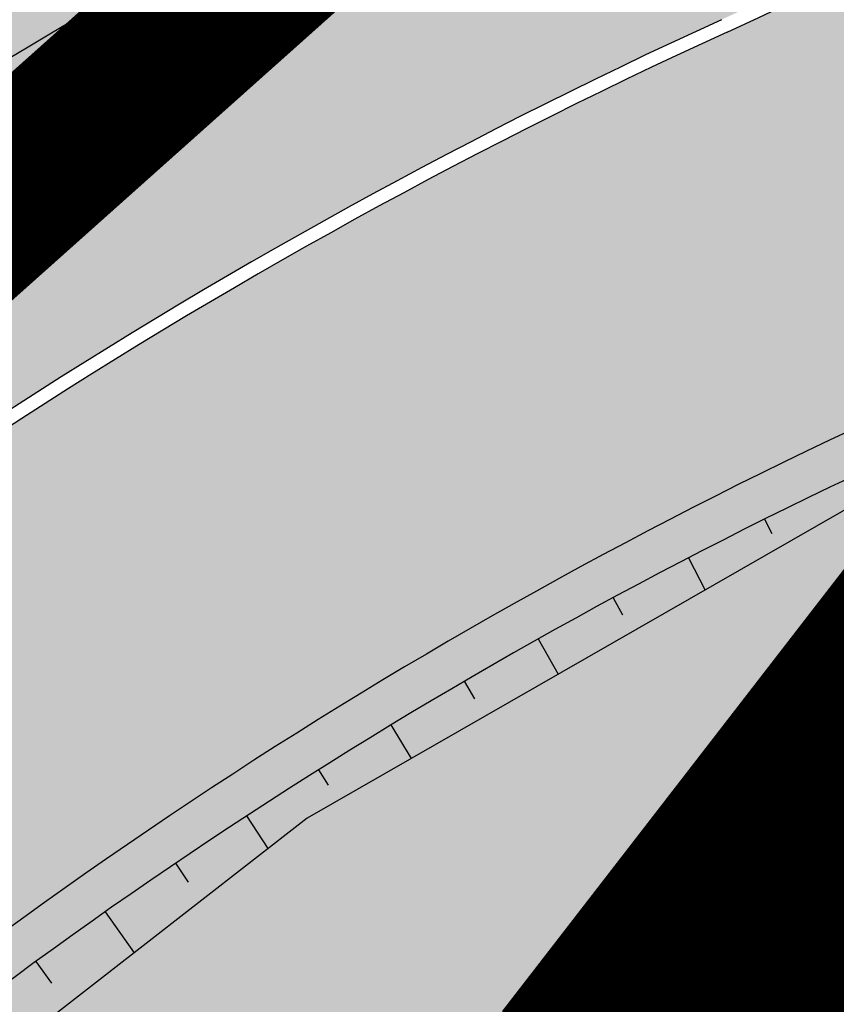
# Model space of a CAD drawing. Units: millimetres. Extents: x -511153 to 25189, y -6563528 to 13100.
# Drawn here: x 8828 to 8833, y 9883 to 9889 of the extents above; entities that cross this region are included whole.
import ezdxf

# ---------------------------------------------------------------- set-up
doc = ezdxf.new("R2010")
doc.units = ezdxf.units.MM
for name, pattern in [('CENTER', [16, 10, -2, 2, -2]), ('DASHED', [19.049999999999997, 12.7, -6.35]), ('Tkm_921_50', [4, 1, -3])]:
    doc.linetypes.add(name, pattern=pattern)
doc.layers.add('______MAANTEEAMETI_PLANEERING', color=7, linetype='Continuous', lineweight=13)
doc.layers.add('Level 1', color=24, linetype='Continuous', lineweight=0)
for name, color, linetype in [('DET.PLAN', 5, 'DASHED'), ('tee', 253, 'Continuous'), ('TL_katend_AB_JRT', 133, 'Continuous'), ('TL_katend_AB_KT', 41, 'Continuous'), ('TL_katend_muldeserv', 34, 'Continuous'), ('TL_L_kattemärgistus', 7, 'Continuous'), ('TL_mulle_kraav', 5, 'Continuous'), ('TL_tee_äk_8x20', 210, 'Continuous'), ('TL_tee_äk_ST_10cm', 192, 'Continuous'), ('TL_telg_tee', 12, 'CENTER')]:
    doc.layers.add(name, color=color, linetype=linetype)
for name, color, linetype, true_color in [('TL_katend_AB_ST-1', 7, 'Continuous', 0xcbcbcb), ('TL_katend_haljastus_muru', 7, 'Continuous', 0xe9ffa8), ('TL_mulle_reljeef', 7, 'Continuous', 0x007f1f), ('TL_tee_murukaitseriba', 7, 'Murukaitse', 0xb57e40), ('TL_tee_servajoon', 1, 'Continuous', 0xff0000)]:
    doc.layers.add(name, color=color, linetype=linetype, true_color=true_color)
doc.styles.add('romanc', font='romanc.shx')
doc.styles.add('RP_lines', font='swissl.ttf')
doc.linetypes.add('Murukaitse', pattern='A,0.4,["|",RP_lines,S=0.29,R=0,X=0,Y=-0.305],0', length=0.4)
doc.linetypes.add('PROJ_KRAAV5', pattern='A,0,-1.35,1,[">",romanc,S=1,R=0,X=-0.9520000000000001,Y=-0.429],-2.45,0', length=4.800000000000001)

# ---------------------------------------------------------------- blocks, each defined once
blk = doc.blocks.new('A$C081406f7')
at = {"layer": 'TL_katend_AB_JRT', "transparency": 33554687}
h = blk.add_hatch(color=256, dxfattribs=at)
h.dxf.hatch_style = 1
edge = h.paths.add_edge_path()
edge.add_line((1331.061774143483, 1012.218345088884), (1331.116652983706, 1012.61526045762))
edge.add_arc((1328.201406678767, 963.3514451161027), 49.34999658583151, 86.61340183406443, 88.36263132404838)
edge.add_line((1329.611512995325, 1012.681291691959), (1329.575909359497, 1012.423785699531))
edge.add_arc((1327.594756316277, 1012.697706511244), 1.99999999793713, 270.704343966516, 352.12800401456866, ccw=False)
edge.add_arc((1328.201334434678, 963.3517630640417), 47.34967144691694, 90.70426155766575, 106.6259412670015)
edge.add_arc((1303.594934655121, 1045.756062588654), 38.65000000741672, 266.6926130097575, 286.6259135930278, ccw=False)
edge.add_arc((1310.670589998364, 990.2048689648509), 19.35000010517429, 118.7444174245122, 126.0989164710175)
edge.add_arc((1303.594934709603, 1045.756063265726), 40.15000068626519, 263.8160416310698, 267.5337873785418)
edge.add_line((1301.867270540912, 1005.643250703812), (1301.899061956792, 1005.532438928261))
edge.add_arc((1307.524930216372, 997.2650568913668), 9.999999970905757, 124.2348835614915, 158.0971353988752)
edge.add_arc((1569.169494629255, 892.0694204317406), 292.000000001215, 158.0971353438533, 167.4773947867204)
edge.add_line((1284.116017517983, 955.3822563141584), (1269.276291215559, 888.5693340552971))
edge.add_arc((965.186708620633, 956.1102531570941), 311.4999999933742, 335.32741172495804, 347.4773947861705, ccw=False)
edge.add_line((1248.249247978907, 826.0800689384341), (1234.52149711526, 796.1961458865553))
edge.add_arc((812.6538118493045, 989.9891251958907), 464.2500002167407, 331.0333457150138, 335.32741172413637, ccw=False)
edge.add_arc((1235.450065604644, 755.9509007129818), 18.99999999915957, 151.033345712775, 194.7181055656156)
edge.add_arc((1202.565690042684, 747.3127386476845), 15.00000000035799, -41.743547994088374, 14.718105560709489, ccw=False)
edge.add_line((1213.757675359258, 737.325773909688), (1147.759930951986, 663.3647851776332))
edge.add_arc((1125.375960341771, 683.3387146210298), 29.9999999614795, 294.53074976855106, 318.2564520231993, ccw=False)
edge.add_arc((1151.947579253116, 625.1154454834759), 34.00000004366822, 114.5307497982321, 132.9195617888031)
edge.add_arc((812.653811151511, 989.9891261709854), 464.2500013923588, 308.4623514616791, 312.9195618036572, ccw=False)
edge.add_arc((1104.534918063902, 626.8197546908632), 3.136660315017773, 186.3384029100972, 215.3889971087728)
edge.add_arc((812.6538112419657, 989.9891260704026), 465.7500012572715, 308.4038301490165, 312.9195618039128)
edge.add_arc((1151.947579239029, 625.115445503965), 32.50000001894414, 114.5307497914659, 132.9195617948389, ccw=False)
edge.add_arc((1125.375960316276, 683.3387146545574), 31.50000000262107, 294.5307497859774, 318.2564520083394)
edge.add_line((1148.879129483714, 662.366088704206), (1214.876873890986, 736.3270774353296))
edge.add_arc((1202.565690041636, 747.3127386476845), 16.50000000136745, 318.2564520070476, 374.7181055598263)
edge.add_arc((1235.450065605226, 755.9509007129818), 17.49999999971978, 151.0333457129809, 194.7181055655133, ccw=False)
edge.add_arc((812.653811880271, 989.9891251875088), 465.7500001855071, 331.0333457140908, 335.3274117234507)
edge.add_line((1235.884559102822, 795.5699973264709), (1249.612309966236, 825.453920379281))
edge.add_arc((965.1867086070124, 956.110253162682), 313.0000000079281, 335.3274117251543, 347.4773947856867)
edge.add_line((1270.740607022657, 888.244096884504), (1285.58033332543, 955.057019145228))
edge.add_arc((1569.169494632981, 892.0694204308093), 290.500000005041, 158.0971353439562, 167.4773947863576, ccw=False)
edge.add_arc((1307.524930238258, 997.2650568736717), 8.49999999809808, 94.6334589529879, 158.0971353529231, ccw=False)
edge.add_arc((1303.594934666529, 1045.756062531844), 40.14999994993164, 274.6334589528057, 286.6259136007135)
edge.add_arc((1328.201334439451, 963.3517630379647), 45.84967147307456, 90.70425886574378, 106.6259421686855, ccw=False)
edge.add_arc((1327.594756315812, 1012.697706512176), 3.499999998853502, 270.704343992679, 352.1280039738294)
h = blk.add_hatch(color=256, dxfattribs=at)
h.dxf.hatch_style = 1
edge = h.paths.add_edge_path()
edge.add_line((1238.03755399806, 895.507727028802), (1236.573238190264, 895.8329641995952))
edge.add_arc((812.6538120446494, 989.9891250981018), 434.2499999985864, 278.42358354365007, 347.4773947864304, ccw=False)
edge.add_arc((966.0656855625566, -45.96326742041856), 613.0000000020066, 98.42358354406406, 103.1092081943174)
edge.add_line((827.0324824559502, 551.0616637477651), (818.9343210194493, 549.1757905371487))
edge.add_arc((753.8404723717831, 828.6964348163456), 286.9999994948129, 278.9447611017615, 283.1092081942477, ccw=False)
edge.add_arc((797.1422542578075, 553.583357302472), 8.499999972982454, 213.8656565551455, 278.94476124885875, ccw=False)
edge.add_arc((751.3486475009704, 522.8511579474434), 46.6499999998294, 33.86565664215939, 80.02617908076444)
edge.add_arc((767.3693766439101, 613.9527702359483), 45.84955418204962, 246.36187232451698, 260.02621233503993, ccw=False)
edge.add_arc((747.5822471051943, 568.7438330380246), 3.499999999808036, 66.36197162021725, 148.5176474908606)
edge.add_line((744.5974434057716, 570.5716587612405), (744.4117226545932, 570.2683804025874))
edge.add_arc((767.3694772499148, 613.9531991500407), 49.34999376957271, 242.2766531950009, 244.023942322641)
edge.add_line((745.7544007047545, 569.5886823488399), (745.8766449912218, 569.7883048802614))
edge.add_arc((747.5822471051943, 568.7438330380246), 2.000000000103188, 66.36197162043612, 148.517647481358, ccw=False)
edge.add_arc((767.3695055353455, 613.9531969800591), 47.34999680062581, 246.3619396387566, 260.026147109813)
edge.add_arc((751.3486474951496, 522.8511579390615), 45.150000008897, 27.125517666999883, 80.02617907527531, ccw=False)
edge.add_arc((801.6699142513098, 559.9189355196431), 19.35000019557606, 238.40627321629, 245.9109499611945)
edge.add_arc((751.3486473585945, 522.8511578729376), 46.65000016205802, 24.57761558553081, 27.67903173071565)
edge.add_line((792.6601932924241, 544.5209222389385), (792.7407693163259, 544.604107350111))
edge.add_arc((797.1422542715445, 553.5833573210984), 9.99999999262469, 243.8866438613974, 278.944761133879)
edge.add_arc((753.8404721090337, 828.6964359162375), 288.5000006254982, 278.944761119395, 283.1092081727512)
edge.add_line((819.2745326608419, 547.7148812180385), (827.3726943674264, 549.6007544901222))
edge.add_arc((966.0656855709385, -45.96326740831137), 611.4999999908547, 98.42358354425102, 103.10920818013199, ccw=False)
edge.add_arc((812.6538120339392, 989.989125110209), 435.7500000124755, 278.4235835458725, 347.4773947851821)
at = {"layer": 'TL_katend_AB_KT', "transparency": 33554687}
h = blk.add_hatch(color=256, dxfattribs=at)
h.dxf.hatch_style = 1
edge = h.paths.add_edge_path()
edge.add_arc((760.1527486059349, 607.7751159192994), 36.50000031233424, 216.4709249278293, 220.5661217626804)
edge.add_arc((767.3694800558733, 613.953204694204), 45.99999998242128, 220.5661217680934, 239.0436415470302)
edge.add_arc((744.7365387036698, 576.220593274571), 1.999999996075174, 239.0436414859668, 290.8371826000182)
edge.add_arc((747.5822397817392, 568.7438758024946), 5.999957427756725, 66.36174381000382, 110.8372624563138, ccw=False)
edge.add_arc((767.369480105117, 613.9532048217952), 43.35000012027727, 246.36197163502, 260.0261790581303)
edge.add_arc((751.3486475094687, 522.851157954894), 49.14999998997733, 33.86565664101278, 80.02617908894189, ccw=False)
edge.add_arc((797.1422542728251, 553.5833573248237), 5.999999996550032, 213.8656566117462, 278.9447611262895)
edge.add_arc((753.8404722156702, 828.6964352149516), 284.4999999166608, 278.9447611201475, 283.1092081957379)
edge.add_line((818.3673013777006, 551.6106393486261), (826.4654628441203, 553.4965125657618))
edge.add_arc((966.0656856120331, -45.96326782554388), 615.5000004091335, 98.42358354416808, 103.10920819244808, ccw=False)
edge.add_arc((812.6538122210186, 989.9891245244071), 431.7499994060585, 278.4235835301186, 301.2678118288986)
edge.add_arc((1036.229862837587, 621.8053231630474), 0.9999999931718436, 301.267811466231, 384.6241389301952)
edge.add_line((1037.138923479128, 622.2219869801775), (1035.411402901169, 625.9910231325775))
edge.add_line((1035.411402901169, 625.9910231325775), (1043.022154523758, 629.4504788648337))
edge.add_line((1043.022154523758, 629.4504788648337), (1044.174065098632, 626.9162925630808))
edge.add_arc((1045.0844305465, 627.3300978131592), 1.000000016831884, 204.4440994609513, 302.6560834414602)
edge.add_arc((812.6538120288169, 989.9891251008958), 431.7500000139557, 302.6560844126325, 330.7799349023452)
edge.add_arc((1188.591380374623, 779.7119099330157), 0.9999999994466008, 330.7799348853426, 490.6167012945004)
edge.add_line((1187.94038486341, 780.4709915118292), (1187.495170743205, 780.089171689935))
edge.add_line((1187.495170743205, 780.089171689935), (1184.793539382983, 783.2393602589145))
edge.add_line((1184.793539382983, 783.2393602589145), (1188.145013480564, 786.1136159887537))
edge.add_arc((1165.490360954311, 812.5296650798991), 34.80001337170807, 310.6167013353277, 311.8109274034694)
edge.add_line((1188.690647156094, 786.5915145901963), (1190.738482284825, 784.3020145865157))
edge.add_arc((1191.483831148362, 784.9686892200261), 0.9999999976706904, 221.8109274321829, 331.5780255344601)
edge.add_arc((812.6538120631594, 989.9891250934452), 431.7499999812208, 331.5780253392793, 340.1870040582577)
edge.add_arc((1217.905096948612, 843.9858423052356), 0.9999999971670548, 340.1870038771584, 441.6590611897906)
edge.add_arc((1217.760033741477, 842.9964199140668), 1.999999997926284, 81.6590609044218, 160.0567078618602)
edge.add_arc((812.6535318527604, 989.9893153356388), 428.9503326123771, 333.29984260979995, 340.0566967037109, ccw=False)
edge.add_arc((1165.490369807347, 812.5296550029889), 33.99999995879758, 310.6167010714677, 333.2998485069722, ccw=False)
edge.add_line((1187.624217073317, 786.7208812544122), (1175.922845574678, 776.6856749244034))
edge.add_line((1175.922845574678, 776.6856749244034), (1172.531351141632, 779.0466232066974))
edge.add_line((1172.531351141632, 779.0466232066974), (1185.020235039177, 789.7572075817734))
edge.add_arc((1165.490310639143, 812.5297115659341), 30.00008141288409, 310.6167165254561, 333.2998027803677)
edge.add_arc((812.6526808926137, 989.989652809687), 424.9512476492056, 333.2998534577906, 340.0566929611683)
edge.add_arc((1217.760033742175, 842.9964199122041), 6.000000000047609, 72.15919044273221, 160.0567078173691, ccw=False)
edge.add_arc((1219.904647490126, 849.6597998198122), 0.9999999942846093, 252.1591901560946, 340.9872202558288)
edge.add_arc((812.6538119966863, 989.9891251111403), 431.7500000491686, 340.9872199025498, 347.4773947858894)
edge.add_line((1234.132711845683, 896.3750261487439), (1245.27446086565, 946.5385396732017))
edge.add_arc((1215.988144716946, 953.0432830872014), 30.0000000073968, 347.4773947870228, 361.8389063469438)
edge.add_arc((1279.955184762599, 955.0970085663721), 33.99999999687243, 167.477394787649, 181.8389063511254, ccw=False)
edge.add_line((1246.764026471879, 962.4690510993823), (1250.666872519185, 980.0408407850191))
edge.add_arc((1283.858030817937, 972.6687982473522), 34.00000000573532, 149.221597690627, 167.4773947829236, ccw=False)
edge.add_arc((1228.872248320025, 1005.418816999532), 30.00000003466059, 329.2215977175597, 365.1314120587608)
edge.add_arc((1215.575752781937, 1004.224788232706), 43.34999997047248, 5.131412069857352, 26.48547937324309)
edge.add_arc((1305.975541555905, 1049.267858514562), 57.64999998398533, 190.8671647634259, 206.4854793711078, ccw=False)
edge.add_arc((1295.663835851243, 1047.288264896721), 47.14999686824728, 161.6062736441554, 190.8671647448665, ccw=False)
edge.add_arc((1249.97379488172, 1062.481762013398), 1.000000000257591, 341.6062887274181, 421.2869335099446)
edge.add_line((1250.454218402854, 1063.358798637986), (1249.886534570018, 1063.669730770402))
edge.add_line((1249.886534570018, 1063.669730770402), (1251.394356979989, 1066.422635067254))
edge.add_arc((1251.870591191924, 1067.304499796592), 1.002239704595311, 241.6295825645544, 332.3749281381316)
edge.add_arc((1295.663837659056, 1047.288277206011), 47.15000119949782, 153.89316580047, 155.5017181325828, ccw=False)
edge.add_arc((1247.082247634768, 1061.075199609622), 9.349999986054199, 31.74660386353679, 48.11787214852751, ccw=False)
edge.add_arc((1295.663836585241, 1047.288277724758), 44.73000000743441, 155.278346564984, 190.8670968412742)
edge.add_arc((1305.975541565218, 1049.267858513631), 55.22999999285027, 190.8670968416671, 206.4854793678936)
edge.add_arc((1215.575752748991, 1004.224788219668), 45.770000004756, 5.13141208807059, 26.485479366982076, ccw=False)
edge.add_arc((1228.872248351923, 1005.418816993013), 32.4200000035485, -30.778402303526093, 5.131412084076601, ccw=False)
edge.add_arc((1283.858030845411, 972.668798238039), 31.58000003442354, 149.2215977017475, 167.4773947747526)
edge.add_line((1253.029302021721, 979.5161248175427), (1249.126455974416, 961.944335131906))
edge.add_arc((1279.955184770282, 955.0970085663721), 31.58000000418229, 167.4773947885499, 181.8389063478702)
edge.add_arc((1215.988144712057, 953.0432830899954), 32.42000001252146, -12.522605213988925, 1.8389063447784793, ccw=False)
edge.add_line((1247.636890367721, 946.0138237057254), (1236.495141344378, 895.8503101719543))
edge.add_arc((812.6538120427867, 989.9891250999644), 434.1700000002187, 278.42358354346834, 347.4773947848645, ccw=False)
edge.add_arc((966.0656855832785, -45.96326759457588), 613.0800001776895, 98.42358354387078, 103.1092081993893)
edge.add_line((827.0143377571367, 551.139578894712), (818.9161764063174, 549.2537057027221))
edge.add_arc((753.8404720904073, 828.6964361043647), 286.9200008130086, 278.9447611172761, 283.109208193448, ccw=False)
edge.add_arc((797.1422542647924, 553.5833573127165), 8.41999998410468, 213.8656565810622, 278.9447611924826, ccw=False)
edge.add_arc((751.3486474859528, 522.851157923229), 46.73000002580049, 33.8656566573899, 80.02617906766403)
edge.add_arc((767.369376640534, 613.9527702154592), 45.76955416166526, 246.3618721442954, 260.0262123929947, ccw=False)
edge.add_arc((747.5822471056599, 568.7438330370933), 3.580000000794662, 66.36197163623568, 148.5176474823764)
edge.add_line((744.5292193212081, 570.6134376348928), (744.340787722962, 570.3057325137779))
edge.add_arc((767.3694800275844, 613.9532046541572), 49.34999993420625, 223.1687855200663, 242.1835772926261, ccw=False)
edge.add_arc((734.9137852214044, 583.5085356822237), 4.849999999742296, 147.9953772060585, 223.1687855372423, ccw=False)
h = blk.add_hatch(color=256, dxfattribs=at)
h.dxf.hatch_style = 1
edge = h.paths.add_edge_path()
edge.add_arc((1307.524930238607, 997.2650568736717), 5.999999998300618, 94.63345895285039, 158.0971353571915, ccw=False)
edge.add_arc((1303.594934645575, 1045.756062650122), 42.65000006928955, 274.6334589685262, 286.6259135821331)
edge.add_arc((1328.201406533481, 963.3514417055994), 43.34999999919307, 80.01896494240401, 106.62591360174571, ccw=False)
edge.add_arc((1333.94419854763, 996.0727140456438), 10.12861678830386, 53.54843434759471, 79.93158449361289, ccw=False)
edge.add_line((1339.96204574639, 1004.219762169756), (1341.759545789449, 1006.825844116509))
edge.add_arc((1334.378083474701, 996.1231486620381), 13.00129516222127, 55.40664822549138, 79.32388153808355)
edge.add_arc((1328.201406357577, 963.3514405759051), 46.35000114190463, 79.32564926763709, 82.56292106261891)
edge.add_arc((1334.330282863346, 1010.303129223175), 1.000016746857143, 172.1284035479671, 262.5619585809767, ccw=False)
edge.add_line((1333.33968879655, 1010.44008501526), (1333.611230211449, 1012.404028871097))
edge.add_arc((1328.201406707522, 963.3514437498525), 49.34999794752328, 83.70649967148545, 86.52024182117492)
edge.add_line((1331.196749655413, 1012.610455291346), (1331.141020265291, 1012.207388256676))
edge.add_arc((1327.594756315113, 1012.697706512176), 3.579999999442807, 270.70434400344595, 352.12800398057857, ccw=False)
edge.add_arc((1328.201334425597, 963.3517631180584), 45.76967139219959, 90.70425870087568, 106.6259422308162)
edge.add_arc((1303.594934661407, 1045.756062565371), 40.22999998365784, 274.63345895615566, 286.6259135938972, ccw=False)
edge.add_arc((1307.524930238957, 997.2650568727404), 8.419999999095863, 94.63345895752121, 158.0971353463902)
edge.add_arc((1569.169494581642, 892.0694204475731), 290.41999995115, 158.0971353431736, 167.477394787042)
edge.add_line((1285.658430168987, 955.0396731644869), (1270.818703865749, 888.2267509019002))
edge.add_arc((965.1867086242419, 956.1102531570941), 313.0799999899953, 335.32741172474005, 347.477394785973, ccw=False)
edge.add_line((1249.685006605578, 825.4205257892609), (1235.95725574065, 795.5366027364507))
edge.add_arc((812.6538127892418, 989.989124706015), 465.8299991572462, 331.03334571171365, 335.3274117305015, ccw=False)
edge.add_arc((1235.450065606157, 755.9509007129818), 17.42000000038047, 151.0333457156814, 194.7181055653456)
edge.add_arc((1202.565690044081, 747.3127386476845), 16.57999999889859, -41.743547997381825, 14.718105561358584, ccw=False)
edge.add_line((1214.936564479256, 736.273813623935), (1148.9388200721, 662.3128248918802))
edge.add_arc((1125.375960310106, 683.3387146638706), 31.58000001373188, 294.53074978942004, 318.25645200268934, ccw=False)
edge.add_arc((1151.947579234606, 625.1154455086216), 32.42000001278313, 114.5307497875167, 132.9195617944362)
edge.add_arc((812.6538113985443, 989.9891258776188), 465.8300010092107, 308.4035007541177, 312.9195618059745, ccw=False)
edge.add_arc((1104.413364463137, 626.754801876843), 3.000000009807256, 217.2509169092789, 270.2246368098666)
edge.add_arc((812.6538119986653, 989.989125170745), 468.2500000833124, 308.543609432291, 312.9195618110201)
edge.add_arc((1151.947579200612, 625.1154455579817), 29.99999995306083, 114.53074976839079, 132.9195618114015, ccw=False)
edge.add_arc((1125.375960324658, 683.3387146387249), 33.99999998552006, 294.5307497838656, 318.2564520195749)
edge.add_line((1150.744460369926, 660.7015945818275), (1174.780005541514, 687.6372527871281))
edge.add_arc((1175.526137896115, 686.9714551344514), 1.000000002446333, 48.38461624219218, 138.256451863489, ccw=False)
edge.add_line((1176.190264868201, 687.719074937515), (1176.913688119501, 687.0764422882348))
edge.add_line((1176.913688119501, 687.0764422882348), (1176.989424549858, 686.9964356338605))
edge.add_line((1176.989424549858, 686.9964356338605), (1179.974988151691, 690.3242372842506))
edge.add_line((1179.974988151691, 690.3242372842506), (1179.164484239067, 691.125843080692))
edge.add_arc((1179.867677398841, 691.8368419418111), 1.000000000232798, 138.2564520271869, 225.3162436182463, ccw=False)
edge.add_line((1179.121545044123, 692.5026395907626), (1222.713118762011, 741.3539438415319))
edge.add_arc((1223.086184938555, 741.0210450189188), 0.4999999981782788, 48.85218732620882, 138.2564521242708, ccw=False)
edge.add_line((1223.415186865837, 741.3975522965193), (1224.569792427123, 740.3886277060956))
edge.add_line((1224.569792427123, 740.3886277060956), (1225.808492871234, 741.7998472014442))
edge.add_line((1225.808492871234, 741.7998472014442), (1224.697662832565, 742.755804524757))
edge.add_arc((1225.023808649508, 743.1347885672003), 0.4999999983365052, 138.5110838336918, 229.2853949299992, ccw=False)
edge.add_line((1224.649266704801, 743.4660261422396), (1224.779737940058, 743.6135545456782))
edge.add_line((1224.779737940058, 743.6135545456782), (1223.242465095944, 744.9730885932222))
edge.add_arc((1222.495438060956, 745.6378822522238), 1.000000000025614, 175.196264014332, 318.3335025785019, ccw=False)
edge.add_arc((1202.565690045594, 747.3127386476845), 18.99999999746681, 355.1962640105633, 374.7181055639696)
edge.add_arc((1235.450065601384, 755.9509007139131), 14.9999999962148, 151.033345709845, 194.7181055722229, ccw=False)
edge.add_arc((812.6538118559401, 989.9891251930967), 468.2500002096074, 331.033345714901, 335.3274117240899)
edge.add_line((1238.156329081394, 794.5264163939282), (1251.884079945041, 824.4103394467384))
edge.add_arc((965.1867085912963, 956.11025316827), 315.5000000244148, 335.3274117254541, 347.4773947853262)
edge.add_line((1273.181133367703, 887.7020349334925), (1288.020859670476, 954.5149571932852))
edge.add_arc((1569.16949461482, 892.0694204363972), 287.9999999859789, 158.097135343625, 167.4773947868337, ccw=False)
at = {"layer": 'TL_katend_AB_ST-1', "transparency": 33554687}
h = blk.add_hatch(color=256, dxfattribs=at)
h.dxf.hatch_style = 1
edge = h.paths.add_edge_path()
edge.add_line((1190.24652635667, 764.5921317785978), (1195.734343631309, 758.1931613320485))
edge.add_arc((812.6538120376645, 989.9891251027584), 447.750000007216, 328.8225317429885, 347.4773947864918)
edge.add_line((1249.752080455539, 892.9058296671137), (1272.934407105087, 997.2796541322023))
edge.add_arc((1223.63577493676, 1008.229305543937), 50.49999999709456, 347.4773947852817, 386.4918960126446)
edge.add_line((1268.833146837424, 1030.755902556702), (1259.880599748343, 1026.300352376886))
edge.add_arc((1215.575752725359, 1004.224788215011), 49.50000002823295, 1.2478321969928174, 26.485479360752777, ccw=False)
edge.add_arc((1225.07349984406, 1004.431670277379), 40.00000000104387, -23.142260488207796, 1.2478321913939112, ccw=False)
edge.add_line((1261.85477445717, 988.7110520349815), (1258.59615432343, 981.086911550723))
edge.add_arc((1286.182110339985, 969.2964478479698), 30.00000006122118, 156.8577395175687, 167.477394769793)
edge.add_line((1256.895794140641, 975.8011912824586), (1254.11059458938, 963.2613831134513))
edge.add_arc((1273.634805341368, 958.9248875062913), 19.99999999097405, 167.4773947845191, 180.9731280710931)
edge.add_line((1253.637689941796, 958.5852180598304), (1253.735442689387, 952.830290723592))
edge.add_arc((1213.741211850662, 952.1509518334642), 40.00000002136112, -12.52260520839701, 0.9731280661287087, ccw=False)
edge.add_line((1252.789633394219, 943.4779606154189), (1241.942396150553, 894.6404279079288))
edge.add_arc((812.653812045115, 989.9891250999644), 439.7499999993973, 329.1656911989946, 347.4773947862936, ccw=False)
edge = h.paths.add_edge_path()
edge.add_line((1188.507780290092, 746.650149484165), (1183.072854464524, 752.9874468091875))
edge.add_arc((812.6538120388286, 989.989125110209), 439.750000010313, 278.4235835436263, 327.3880556754374, ccw=False)
edge.add_arc((966.0656854922418, -45.96326703298837), 607.4999996094781, 98.4235835432534, 103.1092081976987)
edge.add_line((828.2799255345017, 545.7049963362515), (820.1817640931113, 543.8191231256351))
edge.add_arc((753.8404721696861, 828.6964354868978), 292.5000001918728, 280.0902633905611, 283.1092081988562, ccw=False)
edge.add_line((805.0863028849708, 540.7205424914137), (822.7900541730924, 532.6188185373321))
edge.add_line((822.7900541730924, 532.6188185373321), (830.8882156414911, 534.5046917553991))
edge.add_arc((966.0656856852584, -45.9632681235671), 596.0000007160089, 99.46706994570309, 103.10920819206541, ccw=False)
edge.add_arc((851.5048620565794, 641.0506099481136), 100.4999999828949, 279.4670699351435, 286.4356530206471)
edge.add_line((879.9401659602299, 544.6572310859337), (899.0699530269485, 550.300370849669))
edge.add_arc((927.2223189886427, 454.8661286644638), 99.50000146083195, 102.08444742131132, 106.4356530129775, ccw=False)
edge.add_arc((812.65381204593, 989.9891250999644), 447.7499999984702, 282.08444737342, 327.079786166336)
h = blk.add_hatch(color=256, dxfattribs=at)
h.dxf.hatch_style = 1
edge = h.paths.add_edge_path()
edge.add_line((1196.983061985928, 736.7676999820396), (1191.561169679044, 743.0897998064756))
edge.add_arc((812.6538120443001, 989.9891251036897), 452.2500000021703, 283.109208198552, 326.91138505783147, ccw=False)
edge.add_line((915.2276556413854, 549.5249732006341), (823.8106894305674, 528.2360906545073))
edge.add_arc((835.2644850978395, 479.0521444799379), 50.4999999652531, 103.1092081791298, 155.5677165969562)
edge.add_line((789.2867221598281, 499.9398277336732), (798.0009802529821, 494.9672710699961))
edge.add_arc((842.6437354030786, 473.5832954468206), 49.50000000852556, 116.8796456223073, 154.4054790122633, ccw=False)
edge.add_arc((838.3486156379804, 482.056898387149), 39.99999997763854, 92.48955292311467, 116.8796456275964, ccw=False)
edge.add_line((836.6111266671214, 522.0191446989775), (844.8946291756583, 522.3792969817296))
edge.add_arc((843.5915124459425, 552.350981705822), 29.99999997352773, 272.4895529269245, 283.1092081984035)
edge.add_line((850.3957475043135, 523.1327958675101), (862.906383666792, 526.0462316861376))
edge.add_arc((858.3702269472415, 545.5250222980976), 20.0000000372226, 283.1092082028886, 296.6049414564896)
edge.add_line((867.3269510084065, 527.6427099313587), (872.4732636687113, 530.2203465104103))
edge.add_arc((890.3867117709015, 494.4557218458503), 40.00000000383389, 103.109208197854, 116.6049414749053, ccw=False)
edge.add_line((881.3143983512418, 533.4133030017838), (917.0421183200087, 541.7334569692612))
edge.add_arc((812.6538120468613, 989.9891250999644), 460.2499999976965, 283.1092081976856, 326.6204763792587)
edge = h.paths.add_edge_path()
edge.add_line((1198.816542619141, 754.5992187419906), (1204.288065935136, 748.2192475739866))
edge.add_arc((812.653811702854, 989.9891252694651), 460.2500003791007, 328.3114778691246, 335.3274117233635)
edge.add_line((1230.886665147613, 797.8658753791824), (1244.614416012657, 827.7497984310612))
edge.add_arc((965.1867085986305, 956.110253165476), 307.5000000167227, 335.3274117252795, 347.4773947855535)
edge.add_line((1265.371449063416, 889.4366331771016), (1280.211175365956, 956.2495554368943))
edge.add_arc((1569.169494434725, 892.0694204885513), 295.9999997990482, 159.2114433405017, 167.4773947890833, ccw=False)
edge.add_line((1292.440106610302, 997.1258138939738), (1289.669539739727, 1011.423564072698))
edge.add_arc((1307.753133310471, 1001.76780689694), 20.50000007485497, 151.8999569875939, 157.2355727479837)
edge.add_arc((1569.169495953363, 892.069419901818), 304.0000014271763, 157.235572761521, 159.2464256876744)
edge.add_arc((1283.959997308441, 1000.14597958792), 1.000000000492209, 164.3464273481531, 339.2464251579454, ccw=False)
edge.add_arc((1375.436513694352, 974.513052158989), 96.00000009876072, 156.9861190316143, 164.3464267559336, ccw=False)
edge.add_line((1287.077137806104, 1012.044648336247), (1283.391649967991, 1014.861448426731))
edge.add_arc((1375.436513667577, 974.5130521673709), 100.5000000705359, 156.3294809093648, 167.4773947826503)
edge.add_line((1277.32735452638, 996.3039426216856), (1254.243846521014, 892.3750294884667))
edge.add_arc((1196.159327722737, 905.2761020315811), 59.49999156966476, 346.60698646393615, 347.47739484972476, ccw=False)
edge.add_line((1254.041165231378, 891.4941615508869), (1243.598371243686, 847.636178823188))
edge.add_arc((1185.716525476426, 861.4181212093681), 59.50000004504979, 336.76205404712783, 346.6069865210138, ccw=False)
edge.add_arc((965.1867116221692, 956.1102518383414), 299.4999967151781, 335.32741171463545, 336.7620540476822, ccw=False)
edge.add_line((1237.344752080506, 831.0892574163154), (1223.617001217324, 801.2053343635052))
edge.add_arc((812.6538119418547, 989.9891251530498), 452.2500001153521, 328.63512619214237, 335.3274117241478, ccw=False)
at = {"layer": 'TL_katend_haljastus_muru', "transparency": 33554687}
h = blk.add_hatch(color=256, dxfattribs=at)
h.dxf.hatch_style = 1
edge = h.paths.add_edge_path()
edge.add_line((1243.063328972436, 847.7635749289766), (1253.506122960011, 891.6215576566756))
edge.add_arc((1196.159317539306, 905.2761043962091), 58.95000202393731, 346.6069865200353, 347.4773947664252)
edge.add_line((1253.706930728513, 892.4942831313238), (1276.790438730503, 996.4231962505728))
edge.add_arc((1375.436513572582, 974.5130521981046), 101.0499999710493, 159.5899725967606, 167.4773947881891, ccw=False)
edge.add_arc((1303.581058416632, 1045.735516730696), 42.62521708250623, 235.8831626722168, 237.58250136364802, ccw=False)
edge.add_arc((1276.868920122506, 1006.306809296831), 4.999999999939782, 55.88321067017176, 96.62189749593348)
edge.add_line((1276.292336159153, 1011.273453126661), (1274.60624751565, 1011.077712965198))
edge.add_arc((1223.635774937691, 1008.229305545799), 51.04999999654638, -12.522605214452483, 3.1985606929936807, ccw=False)
edge.add_line((1273.471322901431, 997.1604005051777), (1250.288996250718, 892.7865760354325))
edge.add_arc((812.6538120432524, 989.9891251018271), 448.3000000014578, 282.0844473736923, 347.4773947861269, ccw=False)
edge.add_arc((927.2223186838673, 454.8661297755316), 98.95000030985324, 102.0844473837559, 106.4356530253658)
edge.add_line((899.22556911828, 549.7728448966518), (880.0957820513286, 544.1297051319852))
edge.add_arc((851.5048620732268, 641.0506098754704), 101.0499999084114, 279.46706993886653, 286.43565302329694, ccw=False)
edge.add_arc((966.0656855388079, -45.96326741855592), 595.4499999966051, 99.46706994190885, 103.109208200479)
edge.add_line((831.0129598825006, 533.9690249990672), (822.9147984792944, 532.08315179497))
edge.add_arc((845.3574338270118, 435.711835344322), 98.9500000797451, 103.1092082037347, 116.9660135449817)
edge.add_arc((751.3486483646557, 522.8511579614133), 49.14999913702625, 0.33671003094440266, 1.2269163271724892, ccw=False)
edge.add_arc((805.4975462112343, 523.1692761359736), 4.999833155185809, 180.3355383773831, 221.4667302668821)
edge.add_line((801.7509694561595, 519.8584614023566), (802.9135309509002, 518.5428808871657))
edge.add_arc((835.2644851253135, 479.0521444464102), 51.0500000061528, 103.10920820280859, 129.3244582341293, ccw=False)
edge.add_line((823.6859451188939, 528.7717573968694), (915.102911330061, 550.0606399392709))
edge.add_arc((812.6538120447658, 989.9891250999644), 451.7000000001669, 283.1092081983146, 335.3274117287737)
edge.add_line((1223.117211835342, 801.4349221969023), (1236.844962685136, 831.3188452217728))
edge.add_arc((965.1867094995687, 956.1102527808398), 298.9499990373089, 335.3274117203287, 336.7620540418408)
edge.add_arc((1185.716525518801, 861.4181211972609), 58.95000000122639, 336.7620540398251, 346.606986522759)
h = blk.add_hatch(color=256, dxfattribs=at)
h.dxf.hatch_style = 1
edge = h.paths.add_edge_path()
edge.add_line((827.3726941925706, 549.6007544528693), (819.2745327240555, 547.714881233871))
edge.add_arc((753.8404716150835, 828.6964383739978), 288.5000031301612, 278.9447611404078, 283.109208170526, ccw=False)
edge.add_arc((797.1422542716609, 553.5833573061973), 9.999999977825247, 262.7163438422643, 278.9447611464947, ccw=False)
edge.add_arc((751.3486464108573, 522.8511574687436), 49.15000119009422, 22.43861369414691, 25.053011532906908, ccw=False)
edge.add_arc((801.6699141670251, 559.9189353343099), 18.94999999052705, 255.038056252985, 280.0902634015744)
edge.add_arc((753.8404724948341, 828.6964338449761), 291.9499985186087, 280.0902633834053, 283.1092082043326)
edge.add_line((820.0570197564084, 544.3547898605466), (828.1551812248072, 546.2406630776823))
edge.add_arc((966.0656855285633, -45.96326746605337), 608.0500000401004, 98.42358354063629, 103.1092081917813, ccw=False)
edge.add_arc((812.6538120425539, 989.9891250990331), 439.2000000018271, 278.423583543394, 347.4773947864418)
edge.add_line((1241.405480354675, 894.7596815368161), (1252.252717597992, 943.5972142443061))
edge.add_arc((1213.741211875458, 952.1509518325329), 39.44999999676814, 347.4773947846023, 360.9731280687087)
edge.add_line((1253.185522015672, 952.8209498142824), (1253.087769267848, 958.5758771495894))
edge.add_arc((1273.634805319714, 958.92488750536), 20.54999996946815, 174.0898635952401, 180.973128070792, ccw=False)
edge.add_line((1253.194036488188, 961.0408904170617), (1250.668868624023, 961.6017519775778))
edge.add_arc((1279.95518476062, 955.0970085654408), 29.99999999517376, 167.4773947854819, 181.8389063494777)
edge.add_arc((1215.988144735922, 953.0432830853388), 33.99999998826213, -12.522605217243381, 1.8389063515912767, ccw=False)
edge.add_line((1249.179303017445, 945.6712405513972), (1238.037553997594, 895.5077270297334))
edge.add_arc((812.6538120429032, 989.9891250971705), 435.7500000001749, 278.42358354334146, 347.4773947867064, ccw=False)
edge.add_arc((966.0656851880485, -45.96326574217528), 611.4999982846591, 98.42358353278287, 103.1092081973469)
h = blk.add_hatch(color=256, dxfattribs=at)
h.dxf.hatch_style = 1
edge = h.paths.add_edge_path()
edge.add_line((1176.7616202106, 757.968508486636), (1175.745856448542, 758.8700672350824))
edge.add_line((1175.745856448542, 758.8700672350824), (1173.633442828665, 755.4237320320681))
edge.add_line((1173.633442828665, 755.4237320320681), (1170.957659456064, 751.2493382245302))
edge.add_line((1170.957659456064, 751.2493382245302), (1168.256291132187, 747.089968550019))
edge.add_line((1168.256291132187, 747.089968550019), (1165.3796619809, 743.0500524826348))
edge.add_line((1165.3796619809, 743.0500524826348), (1162.528806975693, 738.9927686629817))
edge.add_line((1162.528806975693, 738.9927686629817), (1159.587201050017, 735.0007960060611))
edge.add_line((1159.587201050017, 735.0007960060611), (1156.533145806752, 731.0936591774225))
edge.add_line((1156.533145806752, 731.0936591774225), (1153.611977444263, 727.0866712564602))
edge.add_line((1153.611977444263, 727.0866712564602), (1150.306540815975, 723.3791849473491))
edge.add_line((1150.306540815975, 723.3791849473491), (1147.365695302025, 719.3857257217169))
edge.add_line((1147.365695302025, 719.3857257217169), (1144.321118160151, 715.4714343417436))
edge.add_line((1144.321118160151, 715.4714343417436), (1141.206846158719, 711.6116538541391))
edge.add_line((1141.206846158719, 711.6116538541391), (1137.958850750932, 707.8642167672515))
edge.add_line((1137.958850750932, 707.8642167672515), (1134.622796565294, 704.1948977122083))
edge.add_line((1134.622796565294, 704.1948977122083), (1131.331056543742, 700.4871599599719))
edge.add_line((1131.331056543742, 700.4871599599719), (1127.92339664069, 696.8854101803154))
edge.add_line((1127.92339664069, 696.8854101803154), (1124.420613328228, 693.3755373610184))
edge.add_line((1124.420613328228, 693.3755373610184), (1120.993865428725, 689.7954458119348))
edge.add_line((1120.993865428725, 689.7954458119348), (1117.52029007778, 686.2606381885707))
edge.add_line((1117.52029007778, 686.2606381885707), (1113.981587727787, 682.7911070017144))
edge.add_line((1113.981587727787, 682.7911070017144), (1110.463068195037, 679.300556987524))
edge.add_line((1110.463068195037, 679.300556987524), (1106.865759268054, 675.8912545414641))
edge.add_line((1106.865759268054, 675.8912545414641), (1103.22276099911, 672.5308800637722))
edge.add_line((1103.22276099911, 672.5308800637722), (1099.555565349525, 669.1969000771642))
edge.add_line((1099.555565349525, 669.1969000771642), (1095.873803058872, 665.8781755035743))
edge.add_line((1095.873803058872, 665.8781755035743), (1092.093610078096, 662.6720357881859))
edge.add_line((1092.093610078096, 662.6720357881859), (1088.292584451963, 659.4914524611086))
edge.add_line((1088.292584451963, 659.4914524611086), (1084.485834661173, 656.3176018632948))
edge.add_line((1084.485834661173, 656.3176018632948), (1080.649165664916, 653.1792706772685))
edge.add_line((1080.649165664916, 653.1792706772685), (1076.798789991648, 650.0560662364587))
edge.add_line((1076.798789991648, 650.0560662364587), (1072.838456765166, 647.0738327689469))
edge.add_line((1072.838456765166, 647.0738327689469), (1068.87115386466, 644.1017061574385))
edge.add_line((1068.87115386466, 644.1017061574385), (1064.820220248308, 641.2441875860095))
edge.add_line((1064.820220248308, 641.2441875860095), (1060.84239916259, 638.2853797134012))
edge.add_line((1060.84239916259, 638.2853797134012), (1056.659755044384, 635.6190009489655))
edge.add_line((1056.659755044384, 635.6190009489655), (1052.711818882963, 632.610476154834))
edge.add_line((1052.711818882963, 632.610476154834), (1048.621515227249, 629.8068198440596))
edge.add_line((1048.621515227249, 629.8068198440596), (1044.59203933645, 626.9035050682724))
edge.add_line((1044.59203933645, 626.9035050682724), (1044.509620444616, 626.848337112926))
edge.add_line((1044.509620444616, 626.848337112926), (1044.174065098749, 626.9162925630808))
edge.add_arc((1045.084430532879, 627.330097803846), 1.000000000472325, 204.4440993008673, 302.6560843852061)
edge.add_arc((812.6538120480254, 989.989125136286), 431.7500000178866, 302.6560844079493, 327.4934681334499)
h = blk.add_hatch(color=256, dxfattribs=at)
h.dxf.hatch_style = 1
edge = h.paths.add_edge_path()
edge.add_line((1172.513387368293, 691.1049773255363), (1172.289547659224, 691.3047166215256))
edge.add_arc((1175.718405556632, 695.1472982447594), 5.150000001148917, 138.2564520092153, 228.2564519567337, ccw=False)
edge.add_line((1171.875823930488, 698.5761561384425), (1170.560996524873, 699.749418484047))
edge.add_arc((812.6538120282348, 989.9891251204535), 460.800000024629, 309.31374901026203, 320.9601706566204, ccw=False)
edge.add_arc((1109.321348771686, 627.7096264427528), 7.449999996282612, 129.3137490233096, 186.4546713750821)
edge.add_arc((812.6538121966878, 989.9891249528155), 464.2499997882176, 308.541382625512, 312.9195618101794)
edge.add_arc((1151.947579242173, 625.1154455002397), 34.00000002430628, 114.53074979092659, 132.9195618135734, ccw=False)
edge.add_arc((1125.375960318604, 683.3387146536261), 30.00000000014321, 294.5307497855146, 318.2564520079789)
edge.add_line((1147.759930952336, 663.3647851785645), (1172.513387368293, 691.1049773255363))
h = blk.add_hatch(color=256, dxfattribs=at)
h.dxf.hatch_style = 1
edge = h.paths.add_edge_path()
edge.add_line((1144.398314487655, 650.5678251050413), (1149.927350427723, 656.7531108371913))
edge.add_line((1149.927350427723, 656.7531108371913), (1156.856625026441, 664.5775284627452))
edge.add_line((1156.856625026441, 664.5775284627452), (1165.110408854671, 673.8106202092022))
edge.add_line((1165.110408854671, 673.8106202092022), (1173.28053946828, 682.8623974621296))
edge.add_line((1173.28053946828, 682.8623974621296), (1176.989424549858, 686.9964356338605))
edge.add_line((1176.989424549858, 686.9964356338605), (1176.913688119501, 687.0764422882348))
edge.add_line((1176.913688119501, 687.0764422882348), (1176.190264867735, 687.719074937515))
edge.add_arc((1175.526137895882, 686.9714551335201), 1.000000003033977, 48.384616287604, 138.2564518281156)
edge.add_line((1174.780005541164, 687.6372527871281), (1150.744460370741, 660.7015945827588))
edge.add_arc((1125.375960316276, 683.3387146526948), 34.00000000108926, 294.530749788307, 318.2564520134995, ccw=False)
edge.add_arc((1151.947579220636, 625.115445530042), 29.99999998744, 114.530749779479, 131.7283084917773)
edge.add_line((1131.979604136781, 647.5047280173749), (1136.185599629185, 642.8915956346318))
edge.add_line((1136.185599629185, 642.8915956346318), (1144.398314487655, 650.5678251050413))
at = {"layer": 'TL_katend_muldeserv', "transparency": 33554687, "flags": 128}
for points in [[(797.0798128184397, 541.533248802647, 0.01012336774042802), (796.2860571630299, 543.369179607369, 0.06000797449853395), (798.7359464315232, 543.4580106530339, 0.01817282838653099), (819.3312346829334, 547.4713963512331), (827.4293961517978, 549.3572695674375, -0.02044774350896153), (876.5235440545948, 558.6926408428699, 0.310765706009171), (1238.281606632285, 895.453520834446), (1249.423355652136, 945.6170343561098, 0.06274606681196913), (1250.220505996142, 954.142347112298, -0.06274606680015674), (1250.912921258598, 961.5475457822904)], [(1176.707509114989, 758.3489825287834, -0.1089708673059102), (1045.489126908593, 626.6986543424428, -0.4568437882797542), (1044.401656457223, 627.0197438728064), (1043.249745882233, 629.5539301745594)], [(1101.890934822964, 627.1697667343542, 0.01901742648928192), (1128.624324784963, 650.1970782866701, -0.08040895699333588), (1137.72761129553, 656.273991891183, 0.103894315581907), (1147.57339786354, 663.531234591268), (1172.326854279381, 691.2714267382398)], [(1176.807869153796, 686.8245704593137), (1176.739569171448, 686.8967213789001), (1176.024233125383, 687.5321699874476, 0.413558545169052), (1174.966538630077, 687.4708033744246), (1150.930993458838, 660.535145169124, -0.1038943155809281), (1139.59592825023, 652.1801682813093, 0.07515648934964674), (1132.148050726042, 647.3199759377167, 0.07515648934964674)]]:
    blk.add_lwpolyline(points, format="xyb", dxfattribs=at)
at = {"layer": 'TL_L_kattemärgistus', "flags": 128}
blk.add_lwpolyline([(877.1461274513276, 554.4884893335402, 0.3107657060096528), (1242.430501419236, 894.532015517354)], format="xyb", dxfattribs=at)
at = {"layer": 'TL_L_kattemärgistus', "linetype": 'Tkm_921_50', "transparency": 33554687, "const_width": 0.1, "flags": 128}
for points in [[(877.65884319006, 551.0262469146401, 0.3107657060096111), (1245.847238303162, 893.7731287861243)], [(916.1348869786598, 545.6292150840163, 0.2318712510521688), (1227.251833182178, 799.5356048718095)]]:
    blk.add_lwpolyline(points, format="xyb", dxfattribs=at)
at = {"layer": 'TL_L_kattemärgistus', "const_width": 0.1, "flags": 128}
for points in [[(906.2870044753654, 552.6501401299611, 0.2933345712097904), (1249.263975185808, 893.0142420539632)], [(915.3410595544847, 549.0380034344271, 0.2318712510524105), (1224.071355211199, 800.9966181777418)], [(1103.936033102334, 634.2859761193395, 0.1139959974307665), (1230.432311153505, 798.0745915658772)]]:
    blk.add_lwpolyline(points, format="xyb", dxfattribs=at)
at = {"layer": 'TL_mulle_kraav', "ltscale": 0.5, "flags": 128}
blk.add_lwpolyline([(823.3003718027612, 530.427454598248), (914.717338006827, 551.7163371387869, 0.288484798111755), (1251.948554165429, 892.4179739085957), (1278.095533006475, 1010.139556436799)], format="xyb", dxfattribs=at)
at = {"layer": 'TL_mulle_kraav', "linetype": 'PROJ_KRAAV5', "ltscale": 0.5, "flags": 128}
blk.add_lwpolyline([(1231.601351049263, 825.7242184337229, -0.2469248050563794), (914.717338006827, 551.7163371387869), (891.0974479209399, 546.2158147897571)], format="xyb", dxfattribs=at)
at = {"layer": 'TL_mulle_reljeef'}
for points in [[(1175.268851858098, 687.6759435301647), (1172.589088276378, 684.5716117462143), (1169.338878858136, 680.7706531183794), (1165.969997710898, 677.0755890505388), (1162.668392164749, 673.3204928245395), (1159.326820060727, 669.6010600300506), (1156.027912246296, 665.8435565307736), (1152.621360459481, 662.182107174769), (1149.008244180237, 658.3974410193041), (1144.732002508943, 655.0538370488212), (1140.051341523067, 652.3113116137683), (1136.026564790402, 650.0056676771492), (1132.436365146306, 647.2143054427579), (1132.331855467288, 647.1183790499344)], [(1138.707308199024, 651.7567240763456), (1138.748963640654, 651.6729074968025)], [(1138.261446615797, 651.530446450226), (1138.359132031444, 651.3419081382453)], [(1137.819450807758, 651.2967076618224), (1137.873853832833, 651.1958917705342)], [(1137.381445620675, 651.0555737335235), (1137.497749248636, 650.8484541848302)], [(1136.947554773185, 650.807112775743), (1137.007460248307, 650.7045081742108)], [(1136.517900821753, 650.5513949673623), (1136.636863080552, 650.3552847234532)], [(1136.092605126207, 650.2884925389662), (1136.149301488651, 650.1984753496945)], [(1135.671787815168, 650.0184797504917), (1135.796876340173, 649.827086057514)], [(1135.255567752407, 649.7414328688756), (1135.329966262798, 649.6316715748981)], [(1134.844062503194, 649.4574301484972), (1135.012713550474, 649.2174034183845)], [(1134.437388301012, 649.1665518078953), (1134.529543756624, 649.039971768856)]]:
    blk.add_lwpolyline(points, dxfattribs=at)
at = {"layer": 'TL_tee_murukaitseriba', "linetype": 'Murukaitse', "flags": 128}
for points in [[(1274.60624751565, 1011.077712965198, -0.06870432301098478), (1273.471322901081, 997.160400503315), (1250.288996250718, 892.7865760354325, -0.2933345712094268), (906.5068252736237, 551.6234080241993, 0.0189879977894572), (899.22556911828, 549.7728448966518), (880.0957820513286, 544.1297051319852, -0.03041555375566649), (868.1256390891504, 541.3768808748573, 0.01589316403489775), (831.0129599509528, 533.9690250148997), (822.9147984826704, 532.0831517959014, 0.06053550219675598), (800.4873791199643, 523.903562316671, 0.06053550219675598)], [(802.9135309509002, 518.5428808871657, -0.1148871080094115), (823.6859451206401, 528.7717573968694), (915.1029113268014, 550.0606399383396, 0.2318712510508496), (1223.117211822071, 801.4349221680313), (1236.844962685136, 831.3188452217728, 0.006259889772022957), (1239.884161797119, 838.1593662826344, 0.04298306332961917), (1243.063328972319, 847.7635749289766), (1253.506122960011, 891.6215576566756, 0.003797890763005368), (1253.706930725137, 892.4942831164226), (1276.790438730503, 996.4231962505728, -0.0344289655073098), (1280.730334467487, 1009.752832751721)], [(796.7774521847023, 541.6113872900605, 0.1097483462608301), (804.9899431994418, 541.2620356222615, 0.01317339366891661), (820.0570197564084, 544.3547898605466), (828.1551812248072, 546.2406630776823, -0.02044774350887462), (876.9923127304064, 555.5271620564163, 0.3107657060089399), (1241.405480354675, 894.7596815368161), (1252.252717597992, 943.5972142443061, 0.05895440418153254), (1253.185522015672, 952.8209498142824), (1253.087769267848, 958.5758771495894, -0.03004294086435156), (1253.194036488188, 961.0408904170617)], [(1170.560996524873, 699.749418484047, -0.05086088916983238), (1104.601277980139, 633.4736035130918, 0.2546222985148703), (1101.918573552743, 626.872118822299, 0.2546222985148703)]]:
    blk.add_lwpolyline(points, format="xyb", dxfattribs=at)
at = {"layer": 'TL_tee_servajoon', "flags": 128}
for points in [[(798.6970758910757, 543.7049703281373, 0.01817282838656195), (819.2745327240555, 547.714881233871), (827.3726941930363, 549.6007544500753, -0.02044774350889433), (876.4869215018116, 558.9399438723922, 0.3107657060094743), (1238.03755399771, 895.5077270297334), (1249.179303017678, 945.6712405513972, 0.06274606681060192), (1249.9706347459, 954.1343247471377, -0.06274606680180465), (1250.668868624023, 961.6017519775778)], [(1176.918432462029, 758.2147761890665, -0.1089708673057323), (1045.624025700497, 626.488173189573, -0.4568437882553766), (1044.174065098749, 626.9162925630808), (1043.022154523758, 629.4504788648337)], [(1101.41743158258, 626.4734658366069, 0.01945070140518597), (1128.794567518169, 650.0140006747097, -0.08040895699417248), (1137.831406681915, 656.0465572467074, 0.1038943155818815), (1147.759930952103, 663.3647851785645), (1172.513387368061, 691.1049773255363)], [(1176.989424549858, 686.9964356338605), (1176.913688119501, 687.0764422882348), (1176.190264868201, 687.719074937515, 0.4135585451609162), (1174.780005541514, 687.6372527871281), (1150.744460370159, 660.7015945818275, -0.1038943155816551), (1139.492132863845, 652.4076029257849, 0.0793714382242194), (1131.609220767044, 647.1688165795058)]]:
    blk.add_lwpolyline(points, format="xyb", dxfattribs=at)
at = {"layer": 'TL_tee_äk_8x20'}
for centre, radius, start, end in [((812.6538120439509, 989.9891250990331), 434.1699999989573, 278.4235835414113, 347.4773947981178), ((812.6538120439509, 989.9891250990331), 434.2499999989273, 278.4235835414113, 347.4773947981178), ((1125.375960317324, 683.3387146517634), 31.57999999975233, 294.5307497990896, 318.256452018305), ((1151.947579236701, 625.115445501171), 32.50000002050359, 114.5307497930215, 132.9195617953212), ((1151.947579236003, 625.1154455002397), 32.42000002103681, 114.5307497930215, 132.9195617953212)]:
    blk.add_arc(centre, radius, start, end, dxfattribs=at)
at = {"layer": 'TL_tee_äk_ST_10cm', "flags": 128}
blk.add_lwpolyline([(1101.552890029503, 626.5811102762818, -0.2630528349812692), (1104.347851360333, 633.7830787915736, 0.07255980549672773), (1193.956474854611, 731.9650189913809), (1193.832245055819, 732.049084186554, -0.07255980549695051), (1104.252816379652, 633.8991320179775, 0.2659636249690054), (1101.41743158258, 626.4734658366069)], format="xyb", dxfattribs=at)
at = {"layer": 'TL_tee_äk_ST_10cm'}
for centre, radius in [((812.6538120433688, 989.9891250990331), 439.6000000013691), ((812.6538120448822, 989.9891250990331), 439.7499999995363)]:
    blk.add_arc(centre, radius, 278.4235835414113, 347.4773947981178, dxfattribs=at)
at = {"layer": 'TL_tee_äk_ST_10cm', "transparency": 33554687}
for centre, radius, start, end in [((812.6538120462792, 989.9891250999644), 447.7499999983971, 282.0844473745538, 347.4773947981178), ((812.6538120458135, 989.9891250999644), 447.8999999985322, 282.0844473745538, 347.4773947981178), ((812.6538120429032, 989.9891250999644), 452.1000000010844, 283.1092082017139, 335.3274117112769), ((812.6538120439509, 989.9891250990331), 452.2500000000281, 283.1092082017139, 335.3274117112769)]:
    blk.add_arc(centre, radius, start, end, dxfattribs=at)
at = {"layer": 'TL_telg_tee', "transparency": 33554687}
blk.add_arc((812.6538120456971, 989.9891250999644), 449.9999999987224, 283.1092082017139, 347.4773947981178, dxfattribs=at)

msp = doc.modelspace()

# ---------------------------------------------------------------- hatches: boundary and pattern name
at = {"layer": 'tee', "linetype": 'ByBlock'}
h = msp.add_hatch(dxfattribs=at)
h.set_pattern_fill('ANSI31', color=12, angle=58)
h.set_pattern_definition([(103, (0, 0), (-3.093624955693122, -0.7142195975417713), [])])
edge = h.paths.add_edge_path()
edge.add_line((8144.521546374263, 10752.36069323072), (8464.985221600406, 10541.94068510466))
edge.add_line((8464.985221600406, 10541.94068510466), (8544.910926491044, 10493.01176727554))
edge.add_line((8544.910926491044, 10493.01176727554), (8688.874845724946, 10397.03926397636))
edge.add_line((8688.874845724946, 10397.03926397636), (8740.14248296848, 10365.52127071252))
edge.add_line((8740.14248296848, 10365.52127071252), (8839.324388432071, 10309.20097903718))
edge.add_line((8839.324388432071, 10309.20097903718), (8928.630145896412, 10264.65386166302))
edge.add_line((8928.630145896412, 10264.65386166302), (8993.166306658333, 10222.17158723259))
edge.add_line((8993.166306658333, 10222.17158723259), (9064.107686165717, 10168.4697986805))
edge.add_line((9064.107686165717, 10168.4697986805), (9138.281672403473, 10095.22114892913))
edge.add_line((9138.281672403473, 10095.22114892913), (9208.69579483654, 10016.52974066118))
edge.add_line((9208.69579483654, 10016.52974066118), (9263.387030007403, 9952.103802811902))
edge.add_line((9263.387030007403, 9952.103802811902), (9304.240530223498, 9907.635217419123))
edge.add_line((9304.240530223498, 9907.635217419123), (9331.899433501849, 9880.544085703335))
edge.add_line((9331.899433501849, 9880.544085703335), (9353.777411409568, 9862.668229918268))
edge.add_line((9353.777411409568, 9862.668229918268), (9384.073528180288, 9843.747271629343))
edge.add_line((9384.073528180288, 9843.747271629343), (9460.59950209138, 9812.963240203599))
edge.add_line((9460.59950209138, 9812.963240203599), (9560.009355415927, 9790.773852762593))
edge.add_line((9560.009355415927, 9790.773852762593), (9682.007524607077, 9762.036491441984))
edge.add_line((9682.007524607077, 9762.036491441984), (9806.964055380708, 9737.29318345507))
edge.add_line((9806.964055380708, 9737.29318345507), (9911.094893108586, 9726.23426976979))
edge.add_line((9911.094893108586, 9726.23426976979), (9943.638854595361, 9721.416563071303))
edge.add_line((8144.521546374263, 10752.36069323072), (8129.257115619461, 10885.63088245827))
edge.add_line((8129.257115619461, 10885.63088245827), (8518.547711306877, 10626.401145677))
edge.add_line((8518.547711306877, 10626.401145677), (8598.771048419389, 10577.290023355))
edge.add_line((8598.771048419389, 10577.290023355), (8742.813394207988, 10481.26523756157))
edge.add_line((8742.813394207988, 10481.26523756157), (8791.033367460159, 10451.62086786056))
edge.add_line((8791.033367460159, 10451.62086786056), (8886.366141244142, 10397.48629965846))
edge.add_line((8886.366141244142, 10397.48629965846), (8978.61836654564, 10351.46943775374))
edge.add_line((8978.61836654564, 10351.46943775374), (9050.898544969818, 10303.88950211077))
edge.add_line((9050.898544969818, 10303.88950211077), (9129.700120738595, 10244.23763758696))
edge.add_line((9129.700120738595, 10244.23763758696), (9210.744066795369, 10164.20473224797))
edge.add_line((9210.744066795369, 10164.20473224797), (9284.08690171487, 10082.24033694268))
edge.add_line((9284.08690171487, 10082.24033694268), (9338.35375986327, 10018.3143126095))
edge.add_line((9338.35375986327, 10018.3143126095), (9376.097556821042, 9977.230604991146))
edge.add_line((9376.097556821042, 9977.230604991146), (9398.657348650655, 9955.133912082314))
edge.add_line((9398.657348650655, 9955.133912082314), (9412.133511889811, 9944.122933297378))
edge.add_line((9412.133511889811, 9944.122933297378), (9429.57013602673, 9933.233166780728))
edge.add_line((9429.57013602673, 9933.233166780728), (9490.349048351087, 9908.783690983279))
edge.add_line((9490.349048351087, 9908.783690983279), (9582.366657993827, 9888.244334737652))
edge.add_line((9582.366657993827, 9888.244334737652), (9703.190548162427, 9859.783581507036))
edge.add_line((9703.190548162427, 9859.783581507036), (9821.986840129266, 9836.26009520632))
edge.add_line((9821.986840129266, 9836.26009520632), (9923.702691233835, 9825.45765817292))
edge.add_line((9923.702691233835, 9825.45765817292), (9958.282950672094, 9820.338504267864))
edge.add_line((9943.638854595361, 9721.416563071303), (9959.544375326775, 9820.181959706715))

# ---------------------------------------------------------------- linework, layer by layer
at = {"layer": 'DET.PLAN', "color": 5, "const_width": 3}
msp.add_lwpolyline([(9091.178879685001, 10216.9447322003), (9194.233027455863, 10119.59394436376), (9322.065157395846, 9967.096477636922), (8986.905308601737, 9848.81339126054), (8908.784469881037, 9771.790739289077), (8832.639394042722, 9882.820953727729), (9091.178879685001, 10216.9447322003)], dxfattribs=at)
at = {"layer": 'Level 1', "color": 36, "linetype": 'Continuous', "lineweight": 0, "const_width": 1, "flags": 128}
msp.add_lwpolyline([(8806.454375326808, 9854.771959706566), (8838.23437532672, 9884.491959707237), (8867.124375326734, 9916.881959706901), (8894.73437532672, 9890.361959707348), (8914.92437532678, 9870.971959706752), (8963.204375326808, 9888.981959706529), (8969.894375326752, 9891.361959707348), (8995.744375326729, 9900.581959707088), (8990.704375326808, 9914.711959706976), (8979.404375326762, 9910.691959707423), (8944.17437532678, 9898.121959707125), (8905.97437532671, 9900.371959707125), (8877.124375326734, 9928.071959707311), (8906.744375326729, 9961.281959707274), (8899.97437532671, 9967.731959706529), (8831.204375326808, 9890.641959706678), (8789.654375326762, 9853.571959707311)], dxfattribs=at)

# ---------------------------------------------------------------- block references
at = {"layer": '______MAANTEEAMETI_PLANEERING', "color": 9, "ltscale": 0.5, "true_color": 0xc7c8ca}
msp.add_blockref('A$C081406f7', (7693.615201684181, 9233.998264523587), dxfattribs=at)

doc.saveas('drawing.dxf')
